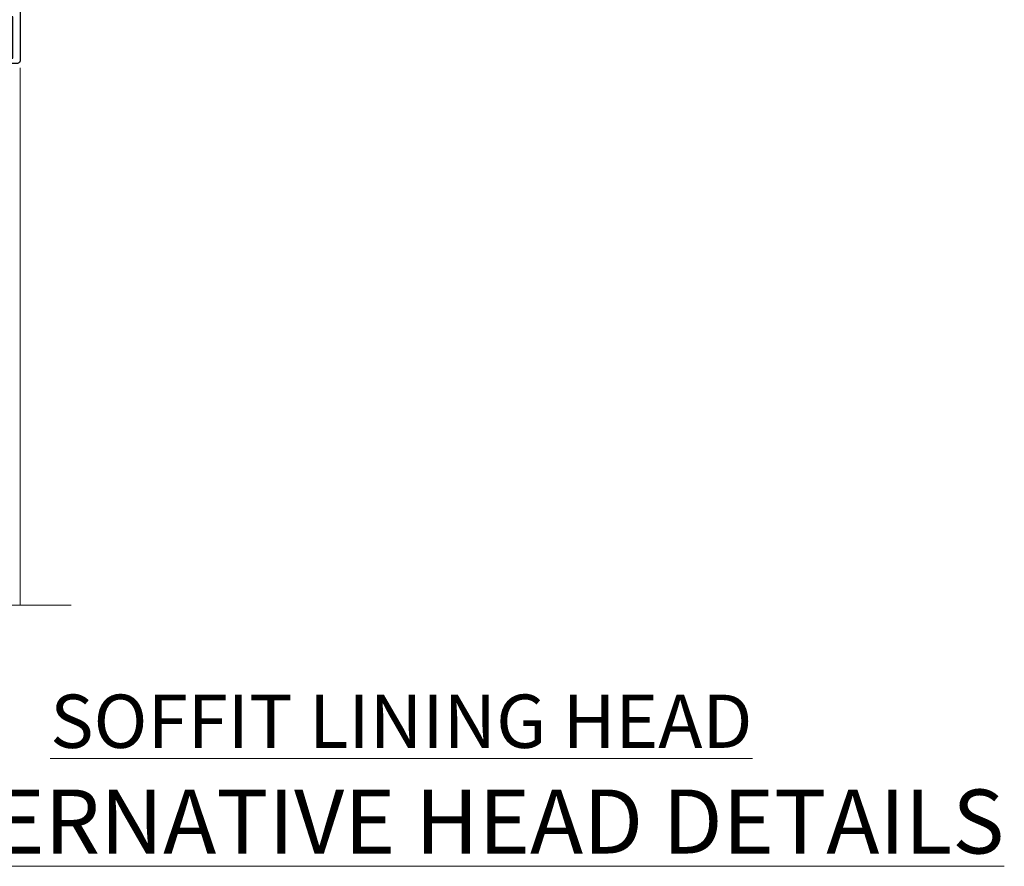
# Model space of a CAD drawing. Units: millimetres. Extents: x 0 to 10153, y -976 to 1146.
# Drawn here: x 9801 to 9986, y 828 to 987 of the extents above; entities that cross this region are included whole.
import ezdxf

# ---------------------------------------------------------------- set-up
doc = ezdxf.new("R2010")
doc.units = ezdxf.units.MM
doc.linetypes.add('Dashed', pattern=[564.4444465637206, 282.2222232818604, -282.2222232818602])
doc.layers.add('Aluminium Systems Ltd Joinery Detail', color=7, linetype='Continuous')
doc.styles.add('ASL TXT 50', font='romans.shx', dxfattribs={"height": 100})

# ---------------------------------------------------------------- blocks, each defined once
blk = doc.blocks.new('PB69750-4B')
for p, q in [((-1.113636363636374, 0.5), (-2.119293789530161, 7.427384292916386)), ((-0.7954545454545467, 0.5), (-1.515002302965286, 7.462919719820221)), ((-0.4772727272727337, 0.5), (-0.9094902062915224, 7.486643546856435)), ((-0.1590909090909065, 0.5), (-0.3032449143314011, 7.498515529937265)), ((0.1590909090909207, 0.5), (0.3032449143314011, 7.498515529937265)), ((0.4772727272727337, 0.5), (0.9094902062915367, 7.486643546856435)), ((0.795454545454561, 0.5), (1.515002302965286, 7.462919719820221)), ((1.113636363636374, 0.5), (2.119293789530161, 7.427384292916386)), ((-1.750000000000014, 0.5), (-3.322276449314941, 7.321139697068929)), ((-1.431818181818187, 0.5), (-2.721879321754528, 7.380097546926656)), ((1.431818181818201, 0.5), (2.721879321754528, 7.380097546926656)), ((1.750000000000014, 0.5), (3.322276449314955, 7.321139697068929))]:
    blk.add_line(p, q)
blk.add_lwpolyline([(-3.450000000000003, 0), (3.450000000000003, 0), (3.450000000000003, 0.5), (-3.450000000000003, 0.5)], close=True)
blk = doc.blocks.new('SH270B')
blk.add_blockref('PB69750-4B', (0, 0))
blk = doc.blocks.new('DY221-Comp')
at = {"color": 1}
blk.add_lwpolyline([(-1.819871826605322, -0.8847475032971488), (-2.101763809020667, -0.9602802323379365, 0.3394542588633712), (-2.25, -1.153465397595937), (-2.25, -1.800000000000182, -0.1052493344124674), (-2.26733763571383, -1.881452198701481), (-3.793344089284346, -5.303630496754522, -0.9133919180647162), (-4.73584436496958, -4.981867646145474), (-3.771331644650672, -1.015104479071852, 0.1257362244887155), (-3.772484225380595, -0.9160877285103197), (-4.004079121606992, -0.05176380945886194, -0.1316524975874038), (-4.004079121606992, 0.05176380858210905), (-3.772484225380595, 0.9160877285103197, 0.1257362244887155), (-3.771331644650672, 1.015104479071852), (-4.73584436496958, 4.981867646145474, -0.913391918064716), (-3.793344089284346, 5.303630496754522), (-2.26733763571383, 1.881452198701481, -0.1052493344124674), (-2.25, 1.800000000000182), (-2.25, 1.153465397595937, 0.3394542588633712), (-2.101763809020667, 0.9602802323379365), (-1.819871826605322, 0.8847475032971488)], format="xyb", dxfattribs=at)
blk.add_lwpolyline([(0, 1.125), (-0.3014428414849135, 0), (0, -1.125), (0, -2.5), (-1, -2.5), (-1, -1.11803398874963, -0.447213595499958), (-2.25, 0, -0.4472135954999584), (-1, 1.11803398874963), (-1, 2.5), (0, 2.5)], format="xyb", close=True, dxfattribs=at)
blk = doc.blocks.new('DY430')
blk.add_lwpolyline([(3.750000003219053, 7.787641979452935), (4.750000003219057, 8.412511331362264), (4.750000003219064, 9.912511331362271), (0.327803933092305, 9.525619307337298, 0.3639702342661976), (0.1459961420234848, 9.343811516268477), (3.219064126369631e-09, 7.675068013732659), (1.750000003219053, 7.675068013732652), (1.750000003219061, 4.675068013732659), (3.219064126369631e-09, 4.5219628525623), (3.219064126369631e-09, 4.221962852562289), (1.750000003219057, 2.136394065522431), (2.548248994301652, -5.111807865887386e-09), (2.951751012136466, -5.111807865887386e-09), (3.436289395081346, 1.296794528776978), (4.750000003219057, 1.937534004310404), (4.750000003219053, 2.737534004310422), (3.750000003219057, 2.650045340784494), (3.75000000321905, 4.649801415744545), (4.750000003219057, 5.137534004310403), (4.750000003219053, 5.937534004310422), (3.750000003219068, 5.850045340784494)], format="xyb", close=True)
blk = doc.blocks.new('N163-20017')
at = {"flags": 128}
for points in [[(3.626550050883623, 8.643835926686293, -0.7372237689754414), (2.781519498092109, 8.198357571864662), (1.399997282109837, 9.579879787823515), (1.399997282109837, 14.59997076030358), (2.082838628899651, 14.59997076030361), (3.141415155500397, 15.65854728691419, 0.6681786379193259), (2.999994082109822, 15.99996796030355), (0.4999990821098095, 15.99996796030355, 0.4826221321329212), (0.01291718692942823, 15.38705205550853), (0.3999992821098317, 14.99996996030357), (8.210980695366743e-08, 14.59997076030355), (8.210980695366743e-08, 9.207088327273524, 0.198912367379637), (0.1464463986232545, 8.853535643787026), (2.853547765599785, 6.146434276813565, 0.1989123673796885), (3.20710044907986, 5.999987960303557), (6.199987682109793, 5.999987960303557), (6.599986882109818, 6.399987160303496), (6.999986082109842, 5.999987960303557), (10.09997988210984, 5.9999879603035), (25.09994988210991, -3.96965305071717e-08), (28.19994368210973, -3.969647366375284e-08), (28.59994288210976, 0.3999991603035511), (28.99994208210978, -3.969647366375284e-08), (45.59991288210983, -3.969650208546227e-08), (45.9999120821098, 0.3999991603035511), (46.39991128210977, -3.969647366375284e-08), (48.99990608210976, -3.969641682033398e-08, 0.4142135623731118), (49.49990508210976, 0.4999989603035289), (49.49990508210976, 6.599999957823528), (48.99990608210976, 7.09999895782353), (48.99990608210976, 25.19992996030358), (54.49989368210976, 28.37534928170315, 0.2679491924311133), (55.19989368210975, 29.58778484700132), (55.19989368210975, 34.49992996030353, 0.414213562373095), (54.69989368210975, 34.99992996030353), (32.19993568210981, 34.99992996030353, 0.4142135623730784), (31.69993668210981, 34.49993096030353), (31.69993668210975, 33.34993326030356, 0.9999999999999999), (32.59993488210978, 33.34993326030356), (32.59993488210978, 33.99993196030358), (34.09993488210966, 33.99993196030356), (34.09993488210972, 28.59994276030356), (32.59993488210972, 28.59994276030356), (32.59993488210978, 29.24994146030353, 0.9999999999999999), (31.69993668210975, 29.24994146030353), (31.69993668210975, 28.59994276030356, 0.414213562373095), (32.69993468210976, 27.59994476030356), (33.7999324821098, 27.59994476030353), (33.7999324821098, 18.49996296030356), (32.49993668210982, 18.49996296030356), (32.49993668210982, 19.39992996030286, 0.9999999999999999), (31.69993668210981, 19.39992996030286), (31.69993668210981, 17.99996396030356, 0.414213562373095), (32.19993568210981, 17.49996496030356), (33.7999324821098, 17.49996496030356), (33.79993248210974, 15.99996796030358), (28.99994208210973, 15.99996796030355), (28.59994288210976, 15.59996876030358), (28.19994368210973, 15.99996796030355), (23.48862823934974, 15.99996796030355, 0.26794919243112), (23.05561640348293, 15.74996846030355), (21.75658089588984, 13.49997296030354), (17.19996568210985, 13.49997296030354), (17.19996568210973, 14.99996996030355), (18.69996268210974, 14.99996996030355, 0.9999999999999999), (18.69996268210974, 15.99996796030355), (16.79996648210971, 15.99996796030355, 0.4142135623730784), (15.7999684821097, 14.9999699603036), (15.7999684821097, 13.49997296030354), (10.3982194833597, 8.098223961553558, -0.7484674101807641), (9.556059112534854, 8.557905665357183, 0.2261573092569401), (8.960151717271799, 11.09213601081434, 1), (7.789822046945517, 10.15387780395106, -2.083394336384591), (5.410151717275994, 10.15387780394944, 1.000000000001106), (4.239822046944084, 11.09213601081429, 0.2185535731686052)], [(16.37987026943, 12.09997576030354), (21.75658089588978, 12.09997576030356, 0.2679491924311256), (22.96901403631688, 12.79997436030358), (24.00824244238976, 14.59997076030355), (37.79992968210956, 14.59997076030352, 0.414213562373095), (38.79992968210956, 15.59997076030355), (38.79992968210962, 16.50061165737888, 0.4142135623730784), (38.29992968210962, 17.00061165737885), (37.24992878210981, 17.00061165737888, 0.4931454260312875), (36.81526302961288, 16.43414422001969), (37.01198485832629, 15.69996836030366), (35.19992968210977, 15.6999683603036), (35.19992968210977, 33.59993276030364), (36.95811097389196, 33.5999327603037), (36.81526302961288, 33.06681697449746, 1.000000000000025), (37.6845945346065, 32.83388029977947), (37.88985767276392, 33.59993276030362), (53.79989648210989, 33.59993276030353), (53.79989648210983, 29.58778323042357), (48.29990888210898, 26.412363909023, 0.2679491924311036), (47.59990888210979, 25.19992834372353), (47.59990888210979, 5.993849884252867, -0.5578246796116609), (47.31030891917868, 5.815043154394189, 0.09094041632391521), (46.297054784907, 6.109861983100259, 1), (46.1548326365596, 4.717107510651047, -2.104546966344476), (44.48280430577478, 3.045081618889654, 1.00000000000002), (43.09004962586931, 2.902861502180528, 0.1093707635822831), (43.48738634260314, 1.702400151996912, -0.5819975701802527), (43.31558936724804, 1.39999996030356), (25.36956524710973, 1.399999960303532), (19.65597687042208, 3.685435310976217, 1.000000000000067), (18.9131955177134, 3.982547852059369), (18.54180484135958, 4.131104122600718, 1.000000000000105), (17.79902348865113, 4.428216663683784), (17.42763281229708, 4.576772934225218, 1.000000000000014), (16.68485145958471, 4.873885475309933), (11.30551469161986, 7.025620182493654)]]:
    blk.add_lwpolyline(points, format="xyb", close=True, dxfattribs=at)
blk = doc.blocks.new('A204-20848')
at = {"flags": 128}
blk.add_lwpolyline([(49.67499999997835, 18.80000000001591), (86.67499999996744, 18.80000000002773), (87.07499999996708, 19.20000000002828), (87.4749999999658, 18.80000000002818), (91.4999969999626, 18.80000000002955), (91.8999959999619, 19.1999990000293), (98.09998299996187, 19.1999990000293), (98.49998299996241, 18.80000000002909), (99.79997799996218, 18.80000000002909, 0.9999999999999999), (99.79997799996218, 20.19999800002908), (89.9999999999618, 20.19999800002913), (89.9999999999618, 39.59999800002969), (92.49999295716316, 39.59999800002969, 0.9999999999960777), (92.49999295716316, 40.60000008562564), (90.00000000001819, 40.60000008562609), (89.9999999999709, 53.5000000856753, 0.4142135623720296), (89.4999999999709, 54.00000008567348), (86.59999999997126, 54.00000008567348, 0.414213562373095), (86.09999999997126, 53.50000008567348), (86.09999999997126, 51.90000008567266, 0.9999999999995451), (87.09999999996944, 51.9000000856722), (87.09999999997035, 53.00000008567348), (88.59999999997035, 53.00000008567348), (88.59999999997035, 45.30000008567275), (87.09999999997035, 45.30000008567275), (87.09999999997035, 46.40000008567357, 1.000000000000909), (86.09999999997035, 46.40000008567266), (86.0999999999749, 43.15000156437826, 0.9999999999989891), (87.00000295738664, 43.15000156437917), (87.00000295738664, 43.90000008567311), (88.59999999997035, 43.90000008567266), (88.59999999997035, 30.90001079784449), (87.00000295738664, 30.90001079784449), (87.00000295738664, 31.65001079784495, 0.9999999999999999), (86.100002957387, 31.65001079784495), (86.100002957387, 30.40001079784404, 0.414213562373095), (86.600002957387, 29.90001079784404), (88.59999999997035, 29.90001079784404), (88.59999999997126, 25.95001079780466), (87.07499999997253, 25.95001079780011, 0.1859457451239615), (85.11269897432885, 25.19411192147435, 1.00000000001104), (86.05191997808379, 24.15590967424803, -0.1859457451205705), (87.07499999996435, 24.5500107978223), (88.59999999997126, 24.55001079783731), (88.59999999997126, 24.30463773536847), (88.24321777572732, 24.00526190259459, -0.363970234266761), (88.24321777572823, 22.04475969304983), (88.59999999997126, 21.74538386027596), (88.59999999997126, 21.50001079786805), (87.07499999997162, 21.50001079782167, -0.1859457451166125), (86.05191997807651, 21.89411192140231, 0.8058352749613196), (84.93948381833616, 21.09792746447373, -0.5391086110634419), (84.48032263415098, 20.40001079782267), (52.84781401691475, 20.40001079782176, -0.5455412865505086), (51.93754292977928, 21.81402353666611, 0.2776826306788883), (51.59185400914612, 24.81045542022865), (51.0604446224379, 24.81045542022774), (51.06044462243688, 25.37614084517837), (48.54999999997835, 27.88658546763735), (48.54999999997835, 29.90001079784405), (50.59999704255824, 29.90001079784405, 0.414213562373095), (51.09999704255824, 30.40001079784405), (51.09999704255824, 31.6500107978445, 0.9999999999999999), (50.1999970425577, 31.6500107978445), (50.1999970425577, 30.9000107978445), (48.59999999997399, 30.9000107978445), (48.59999999997399, 43.90000008567266), (50.1999970425577, 43.90000008567311), (50.1999970425577, 43.15000156437917, 0.9999999999989894), (51.09999999997035, 43.15000156437826), (51.0999999999749, 46.40000008567266, 1.000000000000909), (50.09999999997399, 46.40000008567357), (50.09999999997399, 45.30000008567275), (48.59999999997399, 45.30000008567275), (48.599999999974, 53.00000008567348), (50.099999999974, 53.00000008567348), (50.09999999997491, 51.9000000856722, 0.9999999999995451), (51.099999999974, 51.90000008567266), (51.099999999974, 53.50000008567348, 0.414213562373095), (50.599999999974, 54.00000008567348), (45.0999999999831, 54.0000000856753, 0.414213562373095), (44.5999999999831, 53.5000000856753), (44.5999999999831, 51.90000008567493, 0.9999999999999999), (45.59999999998128, 51.90000008567402), (45.59999999998219, 53.0000000856753), (47.09999999998219, 53.0000000856753), (47.09999999998217, 45.30000008567457), (45.59999999998217, 45.30000008567457), (45.59999999998217, 46.40000008567539, 1.000000000000909), (44.59999999998217, 46.40000008567448), (44.59999999998672, 43.15000156438008, 0.9999999999989891), (45.50000295739846, 43.15000156438099), (45.50000295739846, 43.90000008567493), (47.09999999998217, 43.90000008567493), (47.09999999998217, 30.90001079784632), (45.50000295739846, 30.90001079784633), (45.50000295739846, 31.65001079784633, 0.9999999999999999), (44.60000295739883, 31.65001079784633), (44.60000295739883, 30.40001079784633, 0.414213562373095), (45.10000295739883, 29.90001079784633), (47.14999999998236, 29.90001079784632), (47.14999999998236, 27.88658546763234, 0.1989123673797333), (47.56005050632155, 26.89663597397087), (47.60288333335302, 26.85380314693928, -0.4540768923438133), (47.50194813122607, 25.35136246307978, 0.02104014653779429), (47.31269454858409, 25.19410791763583, 0.9999957371450715), (48.25191997803813, 24.15590967420211, -2.253145771981599), (48.25191997803176, 21.89411192135684, 0.8058352749697554), (47.1394838182905, 21.09792746446736, -0.5391086110588797), (46.6803226341035, 20.40001079782314), (12.09999999998581, 20.40001079782223, -0.1772751314319516), (8.87199752167271, 21.58163417941477), (8.281623381578356, 21.58163417941478), (8.281623381578356, 22.17200831950868, -0.1772751314319388), (7.099999999985812, 25.40001079782223), (7.099999999985812, 29.90001079784633), (7.099999999985812, 29.90001079784633), (9.099997042570067, 29.90001079784633, 0.414213562373095), (9.599997042570067, 30.40001079784633), (9.599997042570067, 31.65001079784633, 0.9999999999999999), (8.699997042569521, 31.65001079784633), (8.699997042569521, 30.90001079784633), (7.099999999985812, 30.90001079784633), (7.099999999985819, 43.90000008567495), (8.699997042569528, 43.90000008567495), (8.699997042569528, 43.150001564381, 0.9999999999989894), (9.599999999982181, 43.15000156438055), (9.599999999982181, 43.15000156438055), (9.599999999986728, 46.40000008567449, 1.000000000000909), (8.599999999985819, 46.4000000856754), (8.599999999985819, 45.30000008567458), (7.099999999985819, 45.30000008567458), (7.099999999985819, 53.00000008567531), (8.599999999985819, 53.00000008567531), (8.599999999986728, 51.90000008567404, 0.9999999999999999), (9.599999999985819, 51.90000008567495), (9.599999999985819, 53.50000008567531, 0.414213562373095), (9.099999999985819, 54.00000008567531), (6.199999999985273, 54.00000008567531, 0.4142135623720295), (5.699999999985273, 53.50000008567713), (5.699999999963445, 47.48867522026876, -0.2679491924301636), (5.449999999963445, 47.05566251837854), (2.499999999970903, 45.35247922427334, 0.2679491924317056), (-2.90967250293761e-11, 41.02235220534021), (2.91038304567337e-11, 14.1497149879001, 0.2308681911250597), (1.921692623401213, 10.20966121987658), (3.078307376608791, 9.30601473779052, -0.2308681911256307), (4.99999999998181, 5.365960969755633), (4.99999999998181, 0.4999999999995453, 0.414213562373095), (5.49999999998181, -4.547473508864641e-13), (10.54999999998472, 4.547473508864641e-13, 0.414213562373095), (11.04999999998472, 0.5000000000004547), (11.04999999998475, 16.8000000000037, -0.4142135623728981), (13.04999999998341, 18.8000000000037), (48.87499999996726, 18.80000000002774), (49.27499999996689, 19.20000000002828)], format="xyb", close=True, dxfattribs=at)
blk.add_lwpolyline([(5.699999999974359, 44.71739392816653), (5.699999999974352, 25.40001079782269, 0.3033085436444993), (9.649999999970532, 19.48752401136107), (9.64999999997508, 5.283068941076174, 0.6122479732016148), (9.164560439556226, 4.038423408328065, -0.1837465194529284), (9.549999999975626, 3.025000000000084), (9.549999999990177, 1.499999999999545), (9.304626937530884, 1.499999999999545), (9.005251104756098, 1.856782224245308, -0.3639702342662147), (7.044748895211342, 1.856782224245308), (6.745373062436556, 1.499999999999545), (6.499999999990905, 1.499999999999545), (6.499999999990905, 3.025000000000091, -0.1837465194582949), (6.88543956043668, 4.038423408357176, 0.6122479732231748), (6.399999999982356, 5.283068941118927), (6.399999999982356, 5.365960969750176, 0.2308681911257646), (3.940233442061981, 10.40922979283641), (2.78361868882439, 11.31287627494521, -0.2308681911257568), (1.399999999995089, 14.14971498793102), (1.399999999994186, 41.02235220536522, -0.2679491924311465), (3.199999999995278, 44.14004365898927), (4.949999999974359, 45.15040663005857, -0.5773502691896093)], format="xyb", close=True)
blk = doc.blocks.new('DY425')
blk.add_lwpolyline([(3.250000015912484, 5.806301018590016), (3.25000001591247, 7.743897657258461), (4.250000015912473, 8.36876700916779), (4.25000001591248, 9.8687670091678), (0.3278039457857211, 9.525619316905786, 0.3639702342661976), (0.1459961547169009, 9.343811525836966), (1.591248022236869e-08, 7.675068023301147), (1.75000001591247, 7.67506802330114), (1.750000015912477, 4.675068023301147), (1.591248022236869e-08, 4.521962862130788), (1.591248022236869e-08, 4.221962862130777), (1.750000015912473, 2.136394075090919), (2.298249006995068, 4.456680358089216e-09), (2.701751024829882, 4.456680358089216e-09), (3.035763767747987, 1.301567093668172), (4.250000015912473, 1.893789682115926), (4.25000001591247, 2.693789682115952), (3.25000001591247, 2.606301018590013), (3.250000015912466, 4.606057093550067), (4.250000015912473, 5.093789682115926), (4.25000001591247, 5.893789682115944)], format="xyb", close=True)
blk = doc.blocks.new('F346-22481')
at = {"ltscale": 0.2, "flags": 128}
for points in [[(1.849999999995788, 35.54999999999848), (1.500000000000881, 35.54999999999848), (1.500000000000199, 40.5012503908705, -0.4142135623732282), (1.999999999999972, 41.0012503908705), (12.99732643320746, 41.0012503908705, 0.689111656968052), (13.35259811512876, 41.93368285736381, -2.624561747927421), (16.14740188487755, 41.93368285736358, 0.689111656967424), (16.50267356679885, 41.0012503908705), (27.50000000000384, 41.00125039087004, -0.4142135623740275), (28.00000000000541, 40.50125039087027), (27.99999999998631, 35.54999999999848), (27.64999999998415, 35.54999999999211, 0.9999999999909049), (27.64999999998415, 34.75000000000284), (28.00000000000087, 34.74999999998829), (27.99999999999996, 0.3000000000000682, 0.4142135623724291), (28.29999999999923, -1.13686837721616e-13), (29.19999999999978, -5.684341886080801e-13, 0.414213562373761), (29.49999999999905, 0.2999999999996135), (29.50000000000814, 79.49999999999261, 0.4142135622632113), (28.99999999999177, 80.0000000000008), (26.69999999997069, 80.00000000000102, 0.4142135623732282), (26.19999999997069, 79.50000000000102), (26.19999999997069, 78.30000000000393, 0.9999999999999999), (27.09999999997214, 78.30000000000393), (27.0999999999685, 78.94999999999811), (28.49999999996994, 78.94999999999811), (28.49999999996994, 73.55000000000393), (27.0999999999685, 73.55000000000393), (27.09999999997214, 74.19999999999811, 0.9999999999999999), (26.19999999997069, 74.19999999999811), (26.19999999997069, 73.50000000000102, 0.414213562373095), (27.19999999997069, 72.50000000000102), (28.00000000000087, 72.50000000000102), (28.00000000000064, 61.50000000000011, -0.4142135623732282), (27.50000000000088, 61.00000000000011), (16.50267356679885, 61.00000000000011, 0.6891116569680523), (16.14740188487664, 60.06756753350658, -2.624561747927418), (13.35259811512967, 60.06756753350658, 0.6891116569664316), (12.99732643320837, 61.00000000000057), (2.000000000000199, 60.99999999999989, -0.4142135623732282), (1.499999999999972, 61.50000000000011), (1.500000000000881, 72.50000000001262), (2.300000000034714, 72.50000000000102, 0.414213562373095), (3.300000000034714, 73.50000000000102), (3.300000000034714, 74.19999999999811, 0.9999999999999999), (2.400000000033259, 74.19999999999811), (2.400000000036897, 73.55000000000393), (1.000000000035442, 73.55000000000393), (1.000000000035442, 78.94999999999811), (2.400000000036897, 78.94999999999811), (2.400000000033259, 78.30000000000393, 0.9999999999999999), (3.300000000034714, 78.30000000000393), (3.300000000034714, 79.50000000000125, 0.4142135623732282), (2.800000000034714, 80.00000000000125), (0.500000000013614, 80.00000000000102, 0.4142135623665686), (9.976020010071807e-12, 79.50000000000102), (-2.842170943040401e-14, 0.3000000000000682, 0.4142135623728731), (0.3000000000001535, -1.13686837721616e-13), (1.19999999999979, 1.13686837721616e-13, 0.4142135623726512), (1.500000000000881, 0.3000000000002956), (1.500000000046356, 34.74999999999557), (1.850000000003064, 34.75000000000284, 0.9999999999909049)], [(1.500000000001094, 59.00000000000057, -0.4142135623738277), (2.000000000000753, 59.50000000000057), (11.29167670684986, 59.50000000000023, 1.33012434352846), (18.20832329315711, 59.50000000000023), (27.50000000000666, 59.5000000000008, -0.4142135623732282), (28.00000000000621, 59.0000000000008), (28.00000000000666, 43.00125039087061, -0.4142135623725622), (27.50000000000621, 42.50125039087084), (18.20832329315711, 42.50125039087129, 1.33012434352846), (11.29167670684986, 42.50125039087129), (2.000000000000298, 42.50125039087038, -0.4142135623732282), (1.500000000000753, 43.00125039087038)]]:
    blk.add_lwpolyline(points, format="xyb", close=True, dxfattribs=at)
blk = doc.blocks.new('Residential Stacker Door Head Flush')
at = {"layer": 'Aluminium Systems Ltd Joinery Detail', "lineweight": 5}
h = blk.add_hatch(dxfattribs=at)
h.set_pattern_fill('NET', color=256, scale=0.5, angle=-45.00000000000003)
h.set_pattern_definition([(314.9999999999999, (10104.54314825376, 239.5686369697279), (1.122532015133645, 1.122532015133644), []), (44.99999999999994, (10104.54314825376, 239.5686369697279), (-1.122532015133644, 1.122532015133645), [])])
edge = h.paths.add_edge_path()
edge.add_line((9685.10773954629, 535.2389995197611), (9685.107739546289, 535.3305815894275))
edge.add_arc((9695.714998158675, 540.2389995197566), 11.68787841521306, 204.8319352717457, 205.3276199956492)
edge.add_line((9685.150600312661, 535.2389995197611), (9685.10773954629, 535.2389995197611))
edge = h.paths.add_edge_path()
edge.add_arc((9680.02529274952, 563.8692057957562), 26.68783599326924, 259.1833199264915, 280.7798162743573, ccw=False)
edge.add_line((9675.016859365905, 537.6555417053335), (9675.016859365905, 534.7446100131349))
edge.add_line((9675.016859365905, 534.7446100131349), (9685.016859365905, 534.7446100131494))
edge.add_line((9685.016859365905, 534.7446100131494), (9685.016859365904, 537.652324731873))
h = blk.add_hatch(dxfattribs=at)
h.set_pattern_fill('NET', color=256, scale=0.5, angle=-45.00000000000003)
h.set_pattern_definition([(314.9999999999999, (10229.39478808645, 255.3135053666086), (1.122532015133645, 1.122532015133644), []), (44.99999999999994, (10229.39478808645, 255.3135053666086), (-1.122532015133644, 1.122532015133645), [])])
edge = h.paths.add_edge_path()
edge.add_line((9742.166846424443, 465.237367244434), (9742.166846424441, 465.3289493141014))
edge.add_arc((9752.77410503688, 470.237367244429), 11.68787841526074, 204.8319352716351, 205.3276199955386)
edge.add_line((9742.209707190814, 465.237367244434), (9742.166846424443, 465.237367244434))
edge = h.paths.add_edge_path()
edge.add_arc((9738.08224780197, 483.273338520164), 16.12503820224115, 255.6141318677278, 284.33978838423303, ccw=False)
edge.add_line((9734.075966244058, 467.6539094300064), (9734.075966244058, 464.7429777378078))
edge.add_line((9734.075966244058, 464.7429777378078), (9742.075966244058, 464.7429777378223))
edge.add_line((9742.075966244058, 464.7429777378223), (9742.075966244058, 467.6506924565459))
h = blk.add_hatch(dxfattribs=at)
h.set_pattern_fill('NET', color=256, scale=0.5, angle=-45.00000000000003)
h.set_pattern_definition([(314.9999999999999, (10270.89478808644, 255.3135053666087), (1.122532015133645, 1.122532015133644), []), (44.99999999999994, (10270.89478808644, 255.3135053666087), (-1.122532015133644, 1.122532015133645), [])])
edge = h.paths.add_edge_path()
edge.add_line((9783.66684642443, 465.2373672444341), (9783.666846424429, 465.3289493141014))
edge.add_arc((9794.274105036868, 470.2373672444291), 11.68787841526074, 204.8319352716351, 205.3276199955386)
edge.add_line((9783.709707190801, 465.2373672444341), (9783.66684642443, 465.2373672444341))
edge = h.paths.add_edge_path()
edge.add_arc((9779.58224780196, 483.273338520164), 16.12503820224115, 255.6141318677278, 284.33978838423303, ccw=False)
edge.add_line((9775.575966244045, 467.6539094300064), (9775.575966244045, 464.7429777378078))
edge.add_line((9775.575966244045, 464.7429777378078), (9783.575966244045, 464.7429777378224))
edge.add_line((9783.575966244045, 464.7429777378224), (9783.575966244043, 467.650692456546))
at = {"layer": 'Aluminium Systems Ltd Joinery Detail', "lineweight": 5, "ltscale": 3}
for p, q in [((9670.016859365905, 537.6555417053353), (9670.016859365905, 424.0713465396821)), ((9671.016859365905, 537.6555417053335), (9671.016859365905, 424.0713465396821)), ((9672.016859365905, 537.6555417053335), (9672.016859365905, 424.0713465396821)), ((9673.016859365905, 537.6555417053335), (9673.016859365905, 424.0713465396821)), ((9674.016859365905, 537.6555417053335), (9674.016859365905, 424.0713465396821)), ((9686.012553462157, 537.7450246056453), (9686.012553462157, 424.0713465396821)), ((9687.012553462157, 537.7450246056453), (9687.012553462157, 424.0713465396821)), ((9688.012553462157, 537.7450246056453), (9688.012553462157, 424.0713465396821)), ((9689.012553462157, 537.7450246056453), (9689.012553462157, 424.0713465396821)), ((9690.012553462157, 537.7450246056453), (9690.012553462157, 424.0713465396821)), ((9730.075966244058, 467.6539094300068), (9730.075966244058, 424.0713465396821)), ((9731.075966244058, 467.6539094300064), (9731.075966244058, 424.0713465396816)), ((9732.075966244058, 467.6539094300064), (9732.075966244058, 424.0713465396816)), ((9733.075966244058, 467.6539094300064), (9733.075966244058, 424.0713465396816)), ((9743.084185373586, 467.6539094300073), (9743.084185373586, 424.0713465396825)), ((9744.084185373586, 467.6539094300068), (9744.084185373586, 424.0713465396821)), ((9745.084185373586, 467.6539094300068), (9745.084185373586, 424.0713465396821)), ((9746.084185373586, 467.6539094300068), (9746.084185373586, 424.0713465396821)), ((9771.575966244045, 467.6539094300069), (9771.575966244045, 424.0713465396821)), ((9772.575966244045, 467.6539094300064), (9772.575966244045, 424.0713465396817)), ((9773.575966244045, 467.6539094300064), (9773.575966244045, 424.0713465396817)), ((9774.575966244045, 467.6539094300064), (9774.575966244045, 424.0713465396817)), ((9784.584185373573, 467.6539094300073), (9784.584185373573, 424.0713465396826)), ((9785.584185373573, 467.6539094300069), (9785.584185373573, 424.0713465396821)), ((9786.584185373573, 467.6539094300069), (9786.584185373573, 424.0713465396821)), ((9787.584185373573, 467.6539094300069), (9787.584185373573, 424.0713465396821))]:
    blk.add_line(p, q, dxfattribs=at)
at = {"layer": 'Aluminium Systems Ltd Joinery Detail', "lineweight": 5}
for p, q in [((9685.016859365905, 530.8732690379859), (9675.016859365905, 534.7446100131494)), ((9685.016859365905, 534.7446100131494), (9675.016859365905, 530.8732690379859)), ((9742.075966244058, 460.8716367626588), (9734.075966244058, 464.7429777378223)), ((9742.075966244058, 464.7429777378223), (9734.075966244058, 460.8716367626588)), ((9783.575966244045, 460.8716367626589), (9775.575966244045, 464.7429777378224)), ((9783.575966244045, 464.7429777378224), (9775.575966244045, 460.8716367626589))]:
    blk.add_line(p, q, dxfattribs=at)
at = {"layer": 'Aluminium Systems Ltd Joinery Detail', "linetype": 'Continuous', "lineweight": 5}
for p, q in [((9662.040088544793, 525.3321011467362), (9662.040088544793, 424.0713465396821)), ((9800.866934466576, 424.0713465396821), (9800.866934466576, 524.9167406792405))]:
    blk.add_line(p, q, dxfattribs=at)
at = {"layer": 'Aluminium Systems Ltd Joinery Detail'}
blk.add_lwpolyline([(9666.120348365017, 533.2449744156995), (9663.520348365018, 533.2449744156995), (9663.520348365018, 543.0450244156993), (9665.620348365015, 543.0450244156993), (9665.620348365015, 541.5450244156993, 1), (9666.620348365015, 541.5450244156993), (9666.620348365015, 543.0450244156993), (9681.070423365018, 543.0450244156993, 0.4142135623730951), (9681.820423365018, 543.7950244156993), (9681.820423365018, 545.9950244156591, 0.414210532603183), (9681.070431123237, 546.7450244156191), (9679.32002431276, 546.7450395923836, 0.6681823785842405), (9679.178600887662, 546.4036182361572), (9679.778622320906, 545.8035968029137, 0.1989162654631827), (9679.92004667692, 545.7450181591732), (9680.620423365019, 545.7450244156992), (9680.620423365019, 544.2450244156992), (9663.520348365018, 544.2450244156992), (9663.020348365018, 544.7450244157001), (9662.020348365018, 544.7450244156992), (9662.020348365018, 525.7449744156995), (9666.120348365017, 525.7449744156995, 0.4142141725675061), (9666.620348365015, 526.2449754573656), (9666.620345865016, 527.4449753531965, 0.9999971726229095), (9665.720350865024, 527.4449760228356), (9665.720348365017, 526.7449744156995), (9664.320348365018, 526.7449744156995), (9664.320348365018, 527.6949719156994, 0.6681786379192987), (9663.97892700878, 527.836393271936), (9663.420348365018, 527.2778146281737), (9663.420348365018, 531.7121342032253), (9663.97892700878, 531.1535555594621, 0.6681786379192988), (9664.320348365018, 531.2949769156996), (9664.320348365018, 532.2449744156995), (9665.720348365017, 532.2449744156995), (9665.720350865024, 531.5449728085634, 0.9999971726229092), (9666.620345865016, 531.5449734782026), (9666.620348365015, 532.7449733740325, 0.4142141725674394)], format="xyb", close=True, dxfattribs=at)
at = {"layer": 'Aluminium Systems Ltd Joinery Detail', "lineweight": 5}
for points in [[(9669.016859365905, 424.0713465396821), (9669.016859365905, 537.5620776599228), (9670.0199354505, 538.6555417053335), (9674.016797713832, 538.6555417053335), (9675.016859365905, 537.6555417053335), (9675.016859365905, 424.0713465396821)], [(9685.012553462157, 424.0713465396821), (9685.012553462157, 537.6515605602347), (9686.015629546751, 538.7450246056453), (9690.012491810083, 538.7450246056453), (9691.012553462157, 537.7450246056453), (9691.012553462157, 424.0713465396821)], [(9729.075966244058, 424.0713465396816), (9729.075966244058, 467.6539094300064), (9730.071149185656, 468.6539094300064), (9733.075904591984, 468.6539094300064), (9734.075966244058, 467.6539094300064), (9734.075966244058, 424.0713465396816)], [(9742.084185373586, 424.0713465396821), (9742.084185373586, 467.6539094300068), (9743.079368315184, 468.6539094300068), (9746.084123721512, 468.6539094300068), (9747.084185373586, 467.6539094300068), (9747.084185373586, 424.0713465396821)], [(9770.575966244045, 424.0713465396817), (9770.575966244045, 467.6539094300064), (9771.571149185645, 468.6539094300064), (9774.575904591971, 468.6539094300064), (9775.575966244045, 467.6539094300064), (9775.575966244045, 424.0713465396817)], [(9783.584185373573, 424.0713465396821), (9783.584185373573, 467.6539094300069), (9784.579368315173, 468.6539094300069), (9787.584123721499, 468.6539094300069), (9788.584185373573, 467.6539094300069), (9788.584185373573, 424.0713465396821)]]:
    blk.add_lwpolyline(points, dxfattribs=at)
for points in [[(9685.016859365905, 534.7446100131494), (9675.016859365905, 534.7446100131494), (9675.016859365905, 530.8732690379859), (9685.016859365905, 530.8732690379859)], [(9742.075966244058, 464.7429777378223), (9734.075966244058, 464.7429777378223), (9734.075966244058, 460.8716367626588), (9742.075966244058, 460.8716367626588)], [(9783.575966244045, 464.7429777378224), (9775.575966244045, 464.7429777378224), (9775.575966244045, 460.8716367626589), (9783.575966244045, 460.8716367626589)]]:
    blk.add_lwpolyline(points, close=True, dxfattribs=at)
at = {"layer": 'Aluminium Systems Ltd Joinery Detail', "linetype": 'Continuous', "lineweight": 5}
blk.add_lwpolyline([(9810.43886524374, 424.0713465396821), (9810.43886524374, 424.0713465396821), (9759.723782308853, 424.0713465396821), (9758.86027697824, 426.933941154568), (9758.61027697824, 421.2955117339389), (9757.705778908186, 424.0713465396821), (9661.596559310992, 424.0713465396821)], dxfattribs=at)
at = {"layer": 'Aluminium Systems Ltd Joinery Detail', "lineweight": 5}
for centre, radius, start, end in [((9680.00762776768, 566.3457197449136), 29.12886931597957, 260.1346049067611, 279.9022588925235), ((9738.086019471202, 484.5999982551037), 17.41408778410823, 256.6866556227995, 283.2453727300241), ((9779.586019471191, 484.5999982551038), 17.41408778410823, 256.6866556227995, 283.2453727300241)]:
    blk.add_arc(centre, radius, start, end, dxfattribs=at)
at = {"xscale": -1, "rotation": 180}
for name, p in [('A204-20848', (9710.8915488488, 579.7450245013725)), ('N163-20017', (9661.391655166672, 560.744954375997))]:
    blk.add_blockref(name, p, dxfattribs=at)
at = {"color": 1, "linetype": 'Dashed', "xscale": -1, "rotation": 180}
for p in [(9723.231991924804, 535.7433921403792), (9764.731991924791, 535.7433921403793)]:
    blk.add_blockref('F346-22481', p, dxfattribs=at)
at = {"layer": 'Aluminium Systems Ltd Joinery Detail', "lineweight": 9, "ltscale": 0.12, "xscale": -1, "rotation": 180}
for name, p in [('DY221-Comp', (9695.212436978009, 529.4855643051362)), ('DY430', (9665.096664825433, 533.020043418963))]:
    blk.add_blockref(name, p, dxfattribs=at)
at = {"layer": 'Aluminium Systems Ltd Joinery Detail', "lineweight": 5, "rotation": 270}
for p in [(9718.587504456373, 530.6042632761021), (9759.973658494884, 530.6042632760511)]:
    blk.add_blockref('SH270B', p, dxfattribs=at)
at = {"layer": 'Aluminium Systems Ltd Joinery Detail', "lineweight": 5, "xscale": -1, "rotation": 90}
for p in [(9757.466070569088, 530.6042632761021), (9798.899636361977, 530.5473694304821)]:
    blk.add_blockref('SH270B', p, dxfattribs=at)
at = {"layer": 'Aluminium Systems Ltd Joinery Detail'}
for p in [(9751.731991924746, 459.5433921403768), (9793.231991924735, 459.5433921403769)]:
    blk.add_blockref('DY221-Comp', p, dxfattribs=at)
at = {"layer": 'Aluminium Systems Ltd Joinery Detail', "xscale": -1, "rotation": 180}
for p in [(9724.728683148676, 463.3485621778135), (9766.228683148665, 463.3485621778136)]:
    blk.add_blockref('DY425', p, dxfattribs=at)

msp = doc.modelspace()

# ---------------------------------------------------------------- block references
at = {"color": 1, "linetype": 'Dashed'}
msp.add_blockref('Residential Stacker Door Head Flush', (0.02422022592008943, 452.9156116394624, 1.000000000000025), dxfattribs=at)

# ---------------------------------------------------------------- texts
at = {"layer": 'Aluminium Systems Ltd Joinery Detail', "lineweight": 5, "attachment_point": 3, "style": 'ASL TXT 50'}
for s, insert, char_height, width in [('{\\fArial|b0|i0|c0|p34;\\LSOFFIT LINING HEAD}', (9938.333509439435, 860.2339048078866), 10, 156.9887360200448), ('{\\fArial|b0|i0|c0|p34;\\LALTERNATIVE HEAD DETAILS}', (9985.585062734863, 842.4230140845611), 12, 244.6739670264126)]:
    msp.add_mtext(s, dxfattribs=dict(at, insert=insert, char_height=char_height, width=width))

doc.saveas('drawing.dxf')
